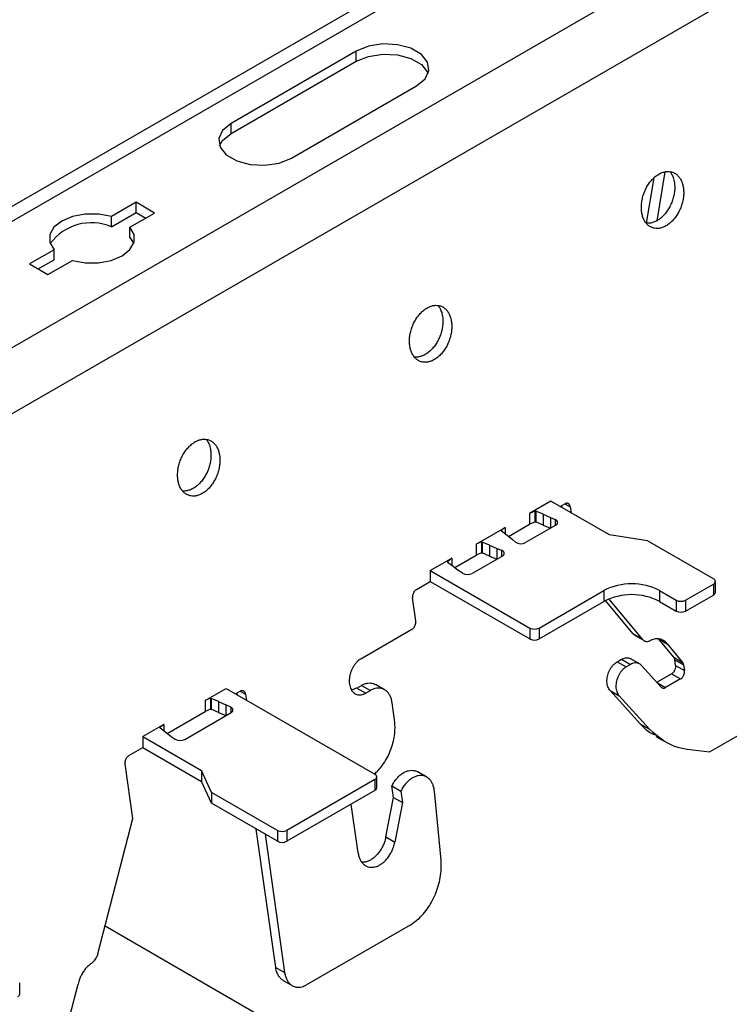
# Model space of a CAD drawing. Units: inches. Extents: x 0 to 2310, y 0 to 432.
# Drawn here: x 296 to 299, y 238 to 242 of the extents above; entities that cross this region are included whole.
import ezdxf

# ---------------------------------------------------------------- set-up
doc = ezdxf.new("R2010")
doc.units = ezdxf.units.IN
doc.header["$MEASUREMENT"] = 0
doc.layers.add('HD-4', color=3, linetype='Continuous')

msp = doc.modelspace()

# ---------------------------------------------------------------- linework, layer by layer
at = {"layer": 'HD-4'}
for p, q in [((315.720262, 252.555029), (295.670861, 240.980756)), ((305.573329, 246.641893), (295.63793, 240.906309)), ((305.975668, 246.409628), (295.918534, 240.603768)), ((306.089835, 246.233097), (296.00789, 240.412915)), ((297.369758, 241.801749), (296.909453, 241.536021)), ((297.369758, 241.764345), (297.369758, 241.801749)), ((296.909453, 241.498616), (297.369758, 241.764345)), ((297.13108, 241.408079), (297.591385, 241.673807)), ((296.909453, 241.498616), (296.909453, 241.536021)), ((298.504011, 241.3577), (298.473844, 241.177536)), ((298.436343, 241.169037), (298.464324, 241.336118)), ((296.559962, 241.24569), (296.469345, 241.193379)), ((296.628158, 241.206322), (296.559962, 241.24569)), ((296.559962, 241.208286), (296.559962, 241.24569)), ((296.469345, 241.155974), (296.559962, 241.208286)), ((296.469345, 241.155974), (296.469345, 241.193379)), ((296.537541, 241.15401), (296.628158, 241.206322)), ((296.559962, 241.208286), (296.595755, 241.187623)), ((296.537541, 241.116605), (296.537541, 241.15401)), ((296.537541, 241.116605), (296.551332, 241.094129)), ((296.258473, 241.071645), (296.167853, 241.019331)), ((296.258473, 241.03424), (296.258473, 241.071645)), ((296.167853, 241.019331), (296.236049, 240.979962)), ((296.200252, 241.00063), (296.258473, 241.03424)), ((296.236049, 240.979962), (296.326669, 241.032276)), ((298.084958, 240.147591), (298.006259, 240.102159)), ((298.300691, 240.023051), (298.084958, 240.147591)), ((298.025944, 240.110407), (298.006259, 240.102159)), ((298.026334, 240.110331), (298.025944, 240.110407)), ((298.025944, 240.110407), (298.025944, 240.070403)), ((298.027891, 240.11123), (298.026334, 240.110331)), ((298.026334, 240.110331), (298.026334, 240.070328)), ((298.027891, 240.11123), (298.03007, 240.110798)), ((298.027891, 240.11123), (298.027891, 240.071227)), ((298.056981, 240.09889), (298.03007, 240.110798)), ((298.03007, 240.110798), (298.03007, 240.070795)), ((298.119609, 240.127591), (298.136103, 240.137113)), ((298.126173, 240.123801), (298.12519, 240.130816)), ((298.1364, 240.137241), (298.156113, 240.12586)), ((298.156113, 240.12586), (298.159064, 240.104814)), ((298.006259, 240.102159), (298.006259, 240.062156)), ((298.025944, 240.070403), (298.006259, 240.062156)), ((298.026334, 240.070328), (298.025944, 240.070403)), ((298.027891, 240.071227), (298.026334, 240.070328)), ((298.027891, 240.071227), (298.03007, 240.070795)), ((298.056981, 240.058887), (298.03007, 240.070795)), ((298.056981, 240.09889), (298.083775, 240.087524)), ((298.056981, 240.09889), (298.056981, 240.058887)), ((298.083775, 240.087524), (298.101277, 240.079044)), ((298.083775, 240.087524), (298.083775, 240.047545)), ((298.101277, 240.079044), (298.101277, 240.057647)), ((297.810207, 239.98898), (297.91646, 240.050319)), ((297.91646, 240.050319), (297.902173, 240.038955)), ((297.902173, 240.038955), (297.902303, 240.03873)), ((297.902303, 240.03873), (297.903051, 240.037472)), ((297.903051, 240.037472), (297.923678, 240.021936)), ((297.91646, 240.050319), (297.91646, 240.026761)), ((297.929149, 240.017641), (298.006259, 240.062156)), ((298.10283, 240.058541), (297.992074, 239.994602)), ((298.056981, 240.058887), (298.083755, 240.047528)), ((297.829888, 239.997226), (297.810207, 239.98898)), ((297.830278, 239.997151), (297.829888, 239.997226)), ((297.829888, 239.997226), (297.829888, 239.957222)), ((297.830278, 239.997151), (297.832461, 239.996721)), ((297.830278, 239.997151), (297.830278, 239.957147)), ((297.923678, 240.021936), (297.943367, 240.006468)), ((297.955151, 239.996564), (297.943367, 240.006468)), ((298.44042, 240.001437), (298.300691, 240.023051)), ((298.682468, 239.861706), (298.44042, 240.001437)), ((297.810207, 239.98898), (297.810207, 239.948977)), ((297.859368, 239.984811), (297.832461, 239.996721)), ((297.832461, 239.996721), (297.832461, 239.956718)), ((297.859368, 239.984811), (297.886166, 239.973447)), ((297.859368, 239.984811), (297.859368, 239.944807)), ((297.886166, 239.973447), (297.903319, 239.966642)), ((297.886166, 239.973447), (297.886166, 239.933468)), ((297.903319, 239.966642), (297.903319, 239.943365)), ((297.641704, 239.891706), (297.720403, 239.937138)), ((297.70625, 239.925551), (297.704694, 239.924652)), ((297.704694, 239.924652), (297.705437, 239.923392)), ((297.720403, 239.937138), (297.70612, 239.925776)), ((297.70612, 239.925776), (297.70625, 239.925551)), ((297.70625, 239.925551), (297.70625, 239.922385)), ((297.720403, 239.937138), (297.720403, 239.91162)), ((297.731536, 239.903561), (297.810207, 239.948977)), ((297.906721, 239.945329), (297.795964, 239.881391)), ((297.829888, 239.957222), (297.810207, 239.948977)), ((297.830278, 239.957147), (297.829888, 239.957222)), ((297.830278, 239.957147), (297.832461, 239.956718)), ((297.859368, 239.944807), (297.832461, 239.956718)), ((297.859368, 239.944807), (297.886146, 239.933451)), ((297.641704, 239.891706), (298.007357, 239.680619)), ((297.641704, 239.891706), (297.641704, 239.851703)), ((297.705437, 239.923392), (297.726069, 239.907859)), ((297.726069, 239.907859), (297.745758, 239.892391)), ((297.760448, 239.882287), (297.745758, 239.892391)), ((297.590559, 239.822177), (297.641704, 239.851703)), ((297.641704, 239.851703), (298.007357, 239.640616)), ((298.041455, 239.680622), (298.280128, 239.818405)), ((298.280128, 239.818405), (298.280128, 239.778402)), ((298.484708, 239.818405), (298.546084, 239.782974)), ((298.484708, 239.818405), (298.484708, 239.778402)), ((298.580178, 239.782974), (298.682468, 239.842024)), ((298.682468, 239.842024), (298.682468, 239.802021)), ((298.689532, 239.811862), (298.689532, 239.851865)), ((297.588308, 239.706857), (297.576471, 239.79124)), ((298.386658, 239.660525), (298.286063, 239.781635)), ((298.298435, 239.787347), (298.419548, 239.641537)), ((298.546084, 239.782974), (298.546084, 239.742971)), ((298.580178, 239.742971), (298.682468, 239.802021)), ((298.580178, 239.782974), (298.580178, 239.742971)), ((298.041455, 239.640618), (298.280128, 239.778402)), ((298.484708, 239.778402), (298.546084, 239.742971)), ((297.386695, 239.567655), (297.574228, 239.675916)), ((298.007357, 239.680619), (298.007357, 239.640616)), ((298.041455, 239.680622), (298.041455, 239.640618)), ((298.386658, 239.660525), (298.419548, 239.641537)), ((298.394466, 239.653227), (298.427357, 239.63424)), ((298.480392, 239.640804), (298.513282, 239.621817)), ((298.536341, 239.573441), (298.480392, 239.640804)), ((298.513282, 239.621817), (298.56924, 239.554449)), ((298.328477, 239.556368), (298.344556, 239.56565)), ((298.344556, 239.56565), (298.377447, 239.546663)), ((298.411338, 239.548527), (298.378447, 239.567514)), ((298.536341, 239.573441), (298.56924, 239.554449)), ((298.540113, 239.564208), (298.573004, 239.54522)), ((298.543031, 239.543394), (298.540113, 239.564208)), ((298.328477, 239.556368), (298.361368, 239.53738)), ((298.377447, 239.546663), (298.361368, 239.53738)), ((298.490911, 239.463245), (298.418654, 239.542578)), ((298.543031, 239.543394), (298.575922, 239.524406)), ((298.573004, 239.54522), (298.575922, 239.524406)), ((298.474644, 239.481111), (298.528943, 239.512457)), ((298.561834, 239.493469), (298.506759, 239.461675)), ((298.528943, 239.512457), (298.561834, 239.493469)), ((296.814443, 239.414138), (296.891585, 239.458671)), ((296.891585, 239.458671), (297.43795, 239.143261)), ((297.371558, 239.460068), (297.388609, 239.469911)), ((297.371558, 239.460068), (297.404457, 239.441076)), ((297.388609, 239.469911), (297.421508, 239.450919)), ((297.473641, 239.453782), (297.44075, 239.47277)), ((298.476355, 239.479226), (298.506759, 239.461675)), ((296.834124, 239.422383), (296.814443, 239.414138)), ((296.834514, 239.422308), (296.834124, 239.422383)), ((296.834124, 239.422383), (296.834124, 239.38238)), ((296.834514, 239.422308), (296.836692, 239.421876)), ((296.834514, 239.422308), (296.834514, 239.382305)), ((296.863604, 239.409968), (296.836692, 239.421876)), ((296.836692, 239.421876), (296.836692, 239.381873)), ((296.926232, 239.438669), (296.94273, 239.448193)), ((296.932796, 239.434879), (296.931812, 239.441894)), ((296.943023, 239.448319), (296.962736, 239.436938)), ((296.962736, 239.436938), (296.965687, 239.415892)), ((297.421508, 239.450919), (297.404457, 239.441076)), ((298.302658, 239.450752), (298.335549, 239.431765)), ((298.414785, 239.327644), (298.302658, 239.450752)), ((298.335549, 239.431765), (298.447676, 239.308656)), ((296.814443, 239.414138), (296.814443, 239.374135)), ((296.834124, 239.38238), (296.814443, 239.374135)), ((296.834514, 239.382305), (296.834124, 239.38238)), ((296.834514, 239.382305), (296.836692, 239.381873)), ((296.863604, 239.369965), (296.836692, 239.381873)), ((296.863604, 239.409968), (296.890398, 239.398602)), ((296.863604, 239.409968), (296.863604, 239.369965)), ((296.907904, 239.390124), (296.890398, 239.398602)), ((296.890398, 239.398602), (296.890398, 239.358623)), ((296.907904, 239.390124), (296.907904, 239.368725)), ((297.510422, 239.34261), (297.501536, 239.405902)), ((296.674547, 239.293375), (296.814443, 239.374135)), ((296.738971, 239.271202), (296.909453, 239.369619)), ((296.863604, 239.369965), (296.890382, 239.358608)), ((296.661857, 239.326052), (296.584715, 239.281519)), ((296.661857, 239.326052), (296.647574, 239.314691)), ((296.647574, 239.314691), (296.647704, 239.314465)), ((296.647704, 239.314465), (296.648448, 239.313205)), ((296.648448, 239.313205), (296.669076, 239.29767)), ((296.661857, 239.326052), (296.661857, 239.302495)), ((298.414785, 239.327644), (298.447676, 239.308656)), ((298.874118, 239.34307), (298.669538, 239.224968)), ((296.584715, 239.281519), (296.800448, 239.156979)), ((296.584715, 239.281519), (296.584715, 239.241516)), ((296.669076, 239.29767), (296.688765, 239.282202)), ((296.688765, 239.282202), (296.703455, 239.272098)), ((298.470767, 239.282087), (298.503568, 239.263151)), ((296.53357, 239.21199), (296.584715, 239.241516)), ((296.584715, 239.241516), (296.800448, 239.116976)), ((298.586246, 239.235349), (298.669538, 239.224968)), ((296.547707, 238.979915), (296.519482, 239.181054)), ((296.837887, 239.076315), (296.800448, 239.156979)), ((296.800448, 239.156979), (296.800448, 239.116976)), ((297.44501, 239.093415), (297.44501, 239.133418)), ((297.628494, 239.132705), (297.59562, 239.151683)), ((296.837887, 239.036312), (296.800448, 239.116976)), ((297.437946, 239.123577), (297.114029, 238.936584)), ((297.437946, 239.123577), (297.437946, 239.083574)), ((297.500488, 239.099969), (297.533378, 239.080981)), ((297.506406, 239.057777), (297.500488, 239.099969)), ((297.079935, 238.936584), (296.837887, 239.076315)), ((296.837887, 239.076315), (296.837887, 239.036312)), ((297.437946, 239.083574), (297.114029, 238.896581)), ((297.478283, 238.912985), (297.506406, 239.057777)), ((297.506406, 239.057777), (297.539305, 239.038785)), ((297.533378, 239.080981), (297.539305, 239.038785)), ((297.681147, 238.827271), (297.656939, 239.080342)), ((297.079935, 238.896581), (296.837887, 239.036312)), ((297.376176, 238.854611), (297.351081, 239.033428)), ((297.539305, 239.038785), (297.511174, 238.893998)), ((296.421265, 238.487953), (296.547707, 238.979915)), ((297.073423, 238.432742), (297.002024, 238.941558)), ((297.034915, 238.922571), (297.106314, 238.413755)), ((297.079935, 238.936584), (297.079935, 238.896581)), ((297.114029, 238.936584), (297.114029, 238.896581)), ((297.478283, 238.912985), (297.511174, 238.893998)), ((297.567383, 238.588708), (297.186342, 238.368738)), ((314.887672, 227.937921), (296.44597, 238.584088)), ((297.073423, 238.432742), (297.106314, 238.413755)), ((296.132332, 238.335622), (296.132332, 238.375625)), ((296.316622, 238.25404), (296.346696, 238.371073)), ((297.101315, 238.38486), (297.134205, 238.365872))]:
    msp.add_line(p, q, dxfattribs=at)
at = {"layer": 'HD-4', "flags": 128}
for points in [[(297.591385, 241.673807), (297.622601, 241.699543), (297.636689, 241.729892), (297.631941, 241.761193), (297.608935, 241.78967), (297.570452, 241.811886), (297.521132, 241.825162), (297.46691, 241.827903), (297.414338, 241.81977), (297.369758, 241.801749)], [(297.369758, 241.764345), (297.414338, 241.782365), (297.46691, 241.790498), (297.521132, 241.787758), (297.570452, 241.774481), (297.608935, 241.752265), (297.631941, 241.723789), (297.633892, 241.719077)], [(296.909453, 241.536021), (296.878237, 241.510285), (296.864149, 241.479936), (296.868896, 241.448635), (296.89189, 241.420161), (296.930373, 241.397944), (296.979706, 241.384666), (297.033928, 241.381925), (297.086499, 241.390058), (297.13108, 241.408079)], [(296.866937, 241.453349), (296.878237, 241.472881), (296.909453, 241.498616)], [(296.469345, 241.193379), (296.422679, 241.202171), (296.373599, 241.202192), (296.326905, 241.193454), (296.287194, 241.176799), (296.258343, 241.153874), (296.243207, 241.126918), (296.243243, 241.098584), (296.258473, 241.071645)], [(296.326669, 241.032276), (296.373327, 241.023489), (296.422415, 241.023463), (296.469101, 241.032206), (296.508821, 241.048856), (296.537663, 241.071786), (296.552808, 241.098737), (296.552763, 241.127075), (296.537541, 241.15401)]]:
    msp.add_lwpolyline(points, dxfattribs=at)
at = {"layer": 'HD-4'}
for centre, radius, start, end in [((296.39628, 240.982406), 0.18832, 67.17073, 143.612223), ((298.098748, 240.068542), 0.010802, 292.20582, 76.455488), ((297.902157, 239.955529), 0.011174, 294.105559, 84.033213), ((297.975233, 240.026096), 0.035713, 235.78333, 298.134396), ((297.779011, 239.913714), 0.0365, 239.431305, 297.677322), ((298.678731, 239.851865), 0.010526, 290.791152, 69.208848), ((298.382418, 239.620963), 0.222366, 62.612466, 117.387534), ((298.382418, 239.580959), 0.222366, 62.612466, 117.387534), ((298.563131, 239.81588), 0.03706, 242.613815, 297.386185), ((298.677462, 239.813071), 0.01213, 294.372282, 354.282951), ((298.563131, 239.775877), 0.03706, 242.613815, 297.386185), ((298.024403, 239.713508), 0.037044, 242.601721, 297.406165), ((298.024403, 239.673505), 0.037044, 242.601721, 297.406165), ((296.905374, 239.379622), 0.010803, 292.184655, 76.453081), ((296.722018, 239.303537), 0.036511, 239.440726, 297.667901), ((297.434206, 239.13342), 0.010529, 290.804498, 69.17184), ((297.432951, 239.094615), 0.012119, 294.340001, 354.315232), ((297.096982, 238.969497), 0.037066, 242.618954, 297.381046), ((297.096982, 238.929494), 0.037066, 242.618954, 297.381046), ((296.120278, 238.33682), 0.012114, 294.327201, 354.328031)]:
    msp.add_arc(centre, radius, start, end, dxfattribs=at)
for points, knots in [([(298.572044, 241.298726), (298.571103, 241.30387), (298.569221, 241.314157), (298.56378, 241.327611), (298.556616, 241.339141), (298.547716, 241.348304), (298.537388, 241.35488), (298.525878, 241.358702), (298.51354, 241.359634), (298.500706, 241.357663), (298.487712, 241.352854), (298.474927, 241.345331), (298.46272, 241.33529), (298.4514, 241.323028), (298.441289, 241.308874), (298.432677, 241.293214), (298.425794, 241.276486), (298.420822, 241.259151), (298.417917, 241.241685), (298.41712, 241.224576), (298.418505, 241.208282), (298.422005, 241.193265), (298.427519, 241.179938), (298.434911, 241.168666), (298.443969, 241.15975), (298.454442, 241.15346), (298.466038, 241.149946), (298.478449, 241.149315), (298.491323, 241.151585), (298.504307, 241.156691), (298.517046, 241.164492), (298.529182, 241.174776), (298.540397, 241.187251), (298.550344, 241.20159), (298.5588, 241.217376), (298.56549, 241.23419), (298.570245, 241.251569), (298.572819, 241.268332), (298.573539, 241.284261), (298.572546, 241.293869), (298.572044, 241.298726)], [0, 0, 0, 0, 0.02646133, 0.05292479, 0.07938445, 0.10584607, 0.13230991, 0.15877132, 0.18523575, 0.21169968, 0.23815543, 0.26462201, 0.29107859, 0.31754219, 0.3440081, 0.37046719, 0.39692995, 0.42339297, 0.44985411, 0.47631496, 0.50277849, 0.52924139, 0.55570268, 0.58216569, 0.6086264, 0.63509153, 0.66155026, 0.68801214, 0.71447662, 0.7409395, 0.76739731, 0.793862, 0.82032357, 0.84678393, 0.87324562, 0.89970892, 0.9261713, 0.95263269, 0.97605277, 1, 1, 1, 1]), ([(298.522578, 241.358457), (298.524703, 241.355688), (298.529492, 241.349449), (298.535539, 241.33598), (298.537851, 241.324296), (298.539154, 241.317714)], [0, 0, 0, 0, 0.25832994, 0.58216609, 1, 1, 1, 1]), ([(298.539154, 241.317714), (298.539471, 241.315062), (298.540425, 241.307092), (298.54041, 241.293021), (298.538366, 241.275648), (298.534195, 241.2582), (298.528047, 241.241179), (298.520085, 241.225044), (298.510542, 241.210243), (298.499671, 241.197183), (298.487771, 241.186224), (298.475174, 241.177691), (298.462208, 241.171725), (298.449327, 241.168835), (298.440146, 241.168094), (298.435606, 241.169195), (298.435002, 241.169342)], [0, 0, 0, 0, 0.03941932, 0.11845476, 0.19750405, 0.27653371, 0.3555758, 0.43460533, 0.51366426, 0.59269724, 0.67173477, 0.75077675, 0.82980404, 0.90884282, 0.98788467, 1, 1, 1, 1]), ([(297.719635, 240.806641), (297.718694, 240.811784), (297.716811, 240.822071), (297.711372, 240.835527), (297.704202, 240.847052), (297.695302, 240.856215), (297.684978, 240.862798), (297.673466, 240.866611), (297.66113, 240.86755), (297.648295, 240.865577), (297.635301, 240.860767), (297.622515, 240.853243), (297.610308, 240.843204), (297.598987, 240.830942), (297.588879, 240.816785), (297.580264, 240.801128), (297.573381, 240.784398), (297.568409, 240.767064), (297.565502, 240.749597), (297.564712, 240.73249), (297.566095, 240.716197), (297.569595, 240.701179), (297.575111, 240.687855), (297.582497, 240.676574), (297.59156, 240.667669), (297.602029, 240.661368), (297.613628, 240.657862), (297.626039, 240.657229), (297.638911, 240.659498), (297.651895, 240.664604), (297.664634, 240.672405), (297.676769, 240.68269), (297.687984, 240.695165), (297.697935, 240.709503), (297.70639, 240.725291), (297.713082, 240.742105), (297.717829, 240.759479), (297.72043, 240.776258), (297.720943, 240.78955), (297.720515, 240.799417), (297.719929, 240.804228), (297.719635, 240.806641)], [0, 0, 0, 0, 0.02646081, 0.05292377, 0.07938632, 0.10584743, 0.13230501, 0.15877259, 0.18522906, 0.21169248, 0.23815605, 0.26461369, 0.29107806, 0.31754115, 0.34399917, 0.37046434, 0.39692659, 0.4233891, 0.44984973, 0.47630812, 0.50277113, 0.52923353, 0.55569431, 0.58215326, 0.60861822, 0.63507699, 0.66154198, 0.68800335, 0.71445926, 0.74092163, 0.76738736, 0.79384326, 0.82030432, 0.84677147, 0.87323265, 0.89969543, 0.9261573, 0.95261504, 0.97603654, 0.9879831, 1, 1, 1, 1]), ([(297.670165, 240.866369), (297.672292, 240.863602), (297.677084, 240.857367), (297.683123, 240.843889), (297.685439, 240.832209), (297.686744, 240.825628)], [0, 0, 0, 0, 0.25836921, 0.5821663, 1, 1, 1, 1]), ([(297.686744, 240.825628), (297.68706, 240.822975), (297.688009, 240.815003), (297.687995, 240.800934), (297.685959, 240.783561), (297.68178, 240.766114), (297.675634, 240.749091), (297.667672, 240.732958), (297.658132, 240.718156), (297.647261, 240.705098), (297.635362, 240.694138), (297.622763, 240.685605), (297.609796, 240.679637), (297.596913, 240.676747), (297.587732, 240.676007), (297.583192, 240.677107), (297.582589, 240.677254)], [0, 0, 0, 0, 0.03942001, 0.11845475, 0.19749512, 0.27653614, 0.35557755, 0.43460638, 0.51364343, 0.59267571, 0.67171255, 0.75075384, 0.82980554, 0.90884363, 0.98788477, 1, 1, 1, 1]), ([(296.867222, 240.314553), (296.86628, 240.319696), (296.864398, 240.329984), (296.858957, 240.343437), (296.851793, 240.354968), (296.842893, 240.364131), (296.832565, 240.370707), (296.821055, 240.374528), (296.808717, 240.375461), (296.795883, 240.37349), (296.782889, 240.368681), (296.770103, 240.361156), (296.757895, 240.351118), (296.746577, 240.338852), (296.736466, 240.324701), (296.727855, 240.309041), (296.720971, 240.292313), (296.716, 240.274978), (296.713087, 240.25751), (296.712299, 240.240403), (296.713682, 240.224109), (296.717182, 240.209091), (296.722696, 240.195765), (296.730089, 240.184493), (296.739146, 240.175577), (296.749619, 240.169286), (296.761215, 240.165772), (296.773627, 240.165141), (296.7865, 240.167412), (296.799484, 240.172518), (296.812224, 240.180319), (296.824359, 240.190603), (296.835574, 240.203078), (296.845522, 240.217417), (296.853976, 240.233203), (296.860669, 240.250017), (296.865414, 240.267392), (296.868025, 240.284173), (296.868525, 240.297461), (296.868108, 240.307332), (296.867518, 240.312141), (296.867222, 240.314553)], [0, 0, 0, 0, 0.026460824, 0.052923787, 0.079382941, 0.105844057, 0.132307394, 0.158768299, 0.185232223, 0.211695654, 0.238150897, 0.264616982, 0.291081367, 0.317536507, 0.344001916, 0.370460499, 0.396922755, 0.423385281, 0.449849187, 0.476307591, 0.502770615, 0.529233021, 0.555693807, 0.582156307, 0.608616521, 0.635081148, 0.661539372, 0.688000749, 0.71446472, 0.740927099, 0.767384403, 0.793848595, 0.820309665, 0.846769517, 0.873230706, 0.899693501, 0.926155382, 0.952616266, 0.976035897, 0.987983417, 1, 1, 1, 1]), ([(296.817755, 240.374284), (296.81988, 240.371515), (296.824669, 240.365276), (296.830716, 240.351807), (296.833028, 240.340123), (296.834331, 240.33354)], [0, 0, 0, 0, 0.25832994, 0.58216609, 1, 1, 1, 1]), ([(296.834331, 240.33354), (296.834648, 240.330888), (296.835602, 240.322919), (296.835587, 240.308848), (296.833544, 240.291475), (296.829372, 240.274027), (296.823224, 240.257005), (296.815262, 240.240871), (296.805719, 240.22607), (296.794848, 240.21301), (296.782948, 240.20205), (296.770351, 240.193518), (296.757385, 240.187552), (296.744504, 240.184661), (296.735323, 240.183921), (296.730783, 240.185022), (296.730179, 240.185168)], [0, 0, 0, 0, 0.03941932, 0.11845476, 0.19750405, 0.27653371, 0.3555758, 0.43460533, 0.51366426, 0.59269724, 0.67173477, 0.75077675, 0.82980404, 0.90884282, 0.98788467, 1, 1, 1, 1]), ([(298.156113, 240.12586), (298.1559, 240.127005), (298.155475, 240.129293), (298.154276, 240.132279), (298.152688, 240.13484), (298.150701, 240.13688), (298.14841, 240.138339), (298.145853, 240.139189), (298.143105, 240.139389), (298.139826, 240.138931), (298.137487, 240.137788), (298.136103, 240.137113)], [0, 0, 0, 0, 0.10590135, 0.21173087, 0.31756064, 0.42345526, 0.5293115, 0.63519209, 0.74112248, 0.84692411, 1, 1, 1, 1]), ([(297.590559, 239.822177), (297.589622, 239.821576), (297.587748, 239.820373), (297.585122, 239.817879), (297.582713, 239.814967), (297.580607, 239.811659), (297.578856, 239.808063), (297.577507, 239.804271), (297.576628, 239.800393), (297.576078, 239.795944), (297.576325, 239.792988), (297.576471, 239.79124)], [0, 0, 0, 0, 0.10584839, 0.21171973, 0.31754854, 0.4234269, 0.52934738, 0.63522325, 0.741065, 0.84694019, 1, 1, 1, 1]), ([(297.574228, 239.675916), (297.575164, 239.676517), (297.577038, 239.677721), (297.579669, 239.680213), (297.582063, 239.683132), (297.584173, 239.686439), (297.585925, 239.690035), (297.587267, 239.693829), (297.588171, 239.6977), (297.588693, 239.702155), (297.588451, 239.70511), (297.588308, 239.706857)], [0, 0, 0, 0, 0.105843169, 0.211710825, 0.317556189, 0.423427146, 0.529345965, 0.63521329, 0.741074974, 0.846947177, 1, 1, 1, 1]), ([(298.394474, 239.653245), (298.39442, 239.653268), (298.391371, 239.654546), (298.388993, 239.657562), (298.386658, 239.660525)], [0, 0, 0, 0, 0.01780147, 1, 1, 1, 1]), ([(298.419548, 239.641537), (298.420754, 239.640019), (298.423166, 239.636983), (298.427662, 239.633829), (298.432642, 239.631817), (298.437926, 239.631131), (298.443374, 239.631561), (298.446991, 239.632802), (298.448822, 239.633431)], [0, 0, 0, 0, 0.16989736, 0.3398064, 0.50972684, 0.67964443, 0.83779182, 1, 1, 1, 1]), ([(298.513282, 239.621817), (298.510801, 239.624748), (298.505838, 239.630611), (298.496679, 239.636576), (298.486564, 239.64025), (298.475658, 239.641278), (298.462956, 239.639786), (298.45397, 239.635746), (298.448822, 239.633431)], [0, 0, 0, 0, 0.1576885, 0.31535603, 0.47305491, 0.63074091, 0.78843492, 1, 1, 1, 1]), ([(297.386695, 239.567655), (297.383885, 239.56585), (297.378266, 239.56224), (297.370362, 239.554768), (297.363168, 239.546016), (297.356836, 239.536098), (297.351605, 239.525298), (297.347567, 239.513928), (297.344861, 239.502292), (297.34355, 239.490714), (297.343673, 239.479513), (297.345222, 239.468999), (297.348173, 239.459455), (297.352426, 239.451159), (297.357873, 239.444316), (297.364345, 239.439144), (297.371692, 239.435771), (297.379691, 239.434275), (297.387955, 239.434732), (297.396301, 239.436868), (297.401716, 239.439662), (297.404457, 239.441076)], [0, 0, 0, 0, 0.05291177, 0.10583304, 0.15876526, 0.21169158, 0.26460877, 0.31754849, 0.37046513, 0.42339054, 0.47631502, 0.52923517, 0.5821638, 0.6350934, 0.68801263, 0.74093333, 0.79387174, 0.84678364, 0.89970487, 0.94923694, 1, 1, 1, 1]), ([(298.344556, 239.56565), (298.347033, 239.566922), (298.351986, 239.569465), (298.359491, 239.571265), (298.366744, 239.571463), (298.373176, 239.570244), (298.376793, 239.568237), (298.378366, 239.567364)], [0, 0, 0, 0, 0.2096623, 0.41930094, 0.62895039, 0.83860876, 1, 1, 1, 1]), ([(298.536341, 239.573441), (298.537467, 239.571745), (298.539216, 239.569109), (298.539877, 239.565496), (298.540113, 239.564208)], [0, 0, 0, 0, 0.64357512, 1, 1, 1, 1]), ([(298.302658, 239.450752), (298.299651, 239.455015), (298.293637, 239.463539), (298.290992, 239.47907), (298.291252, 239.492181), (298.292696, 239.502264), (298.295335, 239.512317), (298.299112, 239.522068), (298.303904, 239.531262), (298.309587, 239.539603), (298.317578, 239.548863), (298.324241, 239.553451), (298.328477, 239.556368)], [0, 0, 0, 0, 0.15810859, 0.31620246, 0.39440306, 0.47259564, 0.55081009, 0.62899863, 0.70720443, 0.78539306, 0.86358851, 1, 1, 1, 1]), ([(298.361368, 239.53738), (298.358931, 239.535816), (298.354057, 239.532687), (298.347225, 239.526202), (298.340964, 239.518629), (298.335502, 239.510022), (298.330958, 239.500668), (298.327448, 239.490817), (298.325111, 239.480729), (298.323582, 239.467283), (298.32487, 239.451209), (298.329956, 239.438558), (298.334359, 239.43321), (298.335549, 239.431765)], [0, 0, 0, 0, 0.07817761, 0.15634639, 0.23451921, 0.31269535, 0.39085435, 0.46904095, 0.54720593, 0.62537284, 0.78341826, 0.94147173, 1, 1, 1, 1]), ([(298.418654, 239.542578), (298.416903, 239.544271), (298.4134, 239.547657), (298.407106, 239.55081), (298.400288, 239.552446), (298.392952, 239.552359), (298.385256, 239.550637), (298.380076, 239.548001), (298.377447, 239.546663)], [0, 0, 0, 0, 0.16420403, 0.32852139, 0.49275441, 0.65701701, 0.82591827, 1, 1, 1, 1]), ([(298.543031, 239.543394), (298.543148, 239.542199), (298.543382, 239.539808), (298.54314, 239.535974), (298.542443, 239.532098), (298.5413, 239.52825), (298.539718, 239.524557), (298.537773, 239.521104), (298.535484, 239.518012), (298.53259, 239.514889), (298.530297, 239.51336), (298.528943, 239.512457)], [0, 0, 0, 0, 0.10586427, 0.21176962, 0.31761081, 0.42351725, 0.5293892, 0.63528835, 0.74107328, 0.84705173, 1, 1, 1, 1]), ([(298.573004, 239.54522), (298.5725, 239.547512), (298.571718, 239.551073), (298.569891, 239.553562), (298.56924, 239.554449)], [0, 0, 0, 0, 0.64356798, 1, 1, 1, 1]), ([(298.561834, 239.493469), (298.562771, 239.494071), (298.564645, 239.495274), (298.567271, 239.497768), (298.569685, 239.500679), (298.571775, 239.503994), (298.573532, 239.507588), (298.574874, 239.511382), (298.575775, 239.515254), (298.576312, 239.519703), (298.576067, 239.522659), (298.575922, 239.524406)], [0, 0, 0, 0, 0.10584812, 0.21171879, 0.31754694, 0.42345388, 0.52937369, 0.6352489, 0.74111475, 0.8469365, 1, 1, 1, 1]), ([(297.371558, 239.460068), (297.368704, 239.458625), (297.362995, 239.45574), (297.356163, 239.453823), (297.352382, 239.453813), (297.351386, 239.453811)], [0, 0, 0, 0, 0.424077646, 0.848231471, 1, 1, 1, 1]), ([(297.388609, 239.469911), (297.392423, 239.471864), (297.40005, 239.47577), (297.411575, 239.478551), (297.422757, 239.478844), (297.432629, 239.47697), (297.438212, 239.4739), (297.44064, 239.472565)], [0, 0, 0, 0, 0.20961297, 0.4192635, 0.62892641, 0.83860848, 1, 1, 1, 1]), ([(297.501536, 239.405902), (297.500697, 239.410473), (297.499017, 239.419615), (297.4942, 239.431577), (297.487817, 239.441827), (297.479905, 239.449969), (297.470726, 239.455821), (297.460495, 239.459219), (297.449544, 239.460004), (297.43641, 239.458179), (297.427044, 239.453616), (297.421508, 239.450919)], [0, 0, 0, 0, 0.105872777, 0.211731699, 0.317609874, 0.423491504, 0.529345193, 0.635237593, 0.741091099, 0.846980412, 1, 1, 1, 1]), ([(298.490911, 239.463245), (298.491583, 239.462595), (298.492929, 239.461296), (298.495351, 239.460083), (298.497976, 239.459451), (298.500791, 239.459488), (298.503755, 239.460148), (298.505748, 239.461161), (298.506759, 239.461675)], [0, 0, 0, 0, 0.16424608, 0.32860778, 0.49282645, 0.65706717, 0.82599824, 1, 1, 1, 1]), ([(296.962736, 239.436938), (296.962523, 239.438083), (296.962098, 239.440371), (296.960898, 239.443357), (296.95931, 239.445918), (296.957324, 239.447958), (296.955033, 239.449417), (296.952477, 239.450265), (296.94973, 239.45047), (296.946452, 239.450008), (296.944112, 239.448867), (296.94273, 239.448193)], [0, 0, 0, 0, 0.10591627, 0.21176069, 0.31760537, 0.42351491, 0.52938607, 0.63528157, 0.7410928, 0.84705344, 1, 1, 1, 1]), ([(297.43632, 239.144198), (297.44082, 239.148195), (297.451529, 239.157705), (297.466682, 239.176624), (297.48146, 239.199669), (297.493689, 239.224878), (297.503105, 239.251418), (297.509378, 239.278532), (297.513134, 239.309701), (297.511429, 239.330385), (297.510422, 239.34261)], [0, 0, 0, 0, 0.08871581, 0.21111353, 0.33349434, 0.45589361, 0.57828534, 0.70067413, 0.82307823, 1, 1, 1, 1]), ([(298.472718, 239.285972), (298.465817, 239.288248), (298.443397, 239.295641), (298.426488, 239.314553), (298.414785, 239.327644)], [0, 0, 0, 0, 0.30780515, 1, 1, 1, 1]), ([(298.447676, 239.308656), (298.476295, 239.28382), (298.5178, 239.247801), (298.570031, 239.238299), (298.586246, 239.235349)], [0, 0, 0, 0, 0.68953885, 1, 1, 1, 1]), ([(296.53357, 239.21199), (296.532633, 239.211389), (296.530759, 239.210186), (296.528132, 239.207692), (296.525723, 239.20478), (296.523618, 239.201472), (296.521866, 239.197876), (296.520519, 239.194083), (296.519633, 239.190205), (296.519092, 239.185757), (296.519337, 239.182801), (296.519482, 239.181054)], [0, 0, 0, 0, 0.10584595, 0.21171484, 0.3175412, 0.42341712, 0.52933515, 0.63520857, 0.74111933, 0.84694372, 1, 1, 1, 1]), ([(297.500488, 239.099969), (297.502976, 239.104643), (297.507952, 239.113993), (297.517113, 239.126395), (297.527244, 239.137145), (297.538158, 239.145881), (297.549541, 239.152378), (297.561094, 239.156427), (297.572497, 239.157997), (297.583341, 239.156792), (297.59111, 239.154534), (297.594794, 239.151971), (297.595498, 239.151481)], [0, 0, 0, 0, 0.108270286, 0.216538587, 0.324817707, 0.433072615, 0.541330836, 0.649627446, 0.75787172, 0.866159738, 0.974425814, 1, 1, 1, 1]), ([(297.656939, 239.080342), (297.656301, 239.085032), (297.655025, 239.094412), (297.650738, 239.10688), (297.64488, 239.117721), (297.637431, 239.126548), (297.62862, 239.133147), (297.618686, 239.137325), (297.607934, 239.138963), (297.596624, 239.138025), (297.585074, 239.13454), (297.573634, 239.128585), (297.562567, 239.120353), (297.551923, 239.109702), (297.541813, 239.09666), (297.536222, 239.086267), (297.533378, 239.080981)], [0, 0, 0, 0, 0.0702744, 0.1405644, 0.21084229, 0.28111066, 0.35139181, 0.42168706, 0.49195576, 0.56224898, 0.63252684, 0.70281626, 0.77308723, 0.84337277, 0.92034267, 1, 1, 1, 1]), ([(297.478283, 238.912985), (297.477102, 238.907825), (297.474739, 238.897502), (297.468968, 238.882442), (297.461727, 238.868231), (297.453078, 238.855249), (297.443281, 238.843863), (297.432613, 238.834382), (297.421353, 238.827053), (297.409842, 238.822165), (297.399026, 238.819672), (297.392386, 238.82005), (297.38941, 238.820219)], [0, 0, 0, 0, 0.101908631, 0.20384287, 0.305752101, 0.407641722, 0.509552394, 0.611459452, 0.713397307, 0.815284065, 0.91720774, 1, 1, 1, 1]), ([(297.376176, 238.854611), (297.377015, 238.85004), (297.378694, 238.840897), (297.383517, 238.82894), (297.389899, 238.818691), (297.397807, 238.810541), (297.40699, 238.804697), (297.417217, 238.8013), (297.428173, 238.80048), (297.439592, 238.802223), (297.451137, 238.806502), (297.462498, 238.813193), (297.47336, 238.822109), (297.483414, 238.833013), (297.492413, 238.845592), (297.500043, 238.85951), (297.506826, 238.875718), (297.509614, 238.88744), (297.511174, 238.893998)], [0, 0, 0, 0, 0.06146532, 0.12292804, 0.18439649, 0.24585483, 0.30732357, 0.36878322, 0.43025682, 0.49171061, 0.55317956, 0.61463993, 0.67611, 0.73756248, 0.79902344, 0.86049999, 0.92196105, 1, 1, 1, 1]), ([(297.567383, 238.588708), (297.57488, 238.593522), (297.589872, 238.603149), (297.610916, 238.623092), (297.63015, 238.646407), (297.646987, 238.672877), (297.660958, 238.70166), (297.671739, 238.731991), (297.679019, 238.763497), (297.682806, 238.795854), (297.681706, 238.816689), (297.681147, 238.827271)], [0, 0, 0, 0, 0.10951572, 0.21901463, 0.32851556, 0.43801285, 0.54751645, 0.65702513, 0.76653026, 0.88142156, 1, 1, 1, 1]), ([(296.398479, 238.449793), (296.400279, 238.45129), (296.403881, 238.454284), (296.408773, 238.460022), (296.413119, 238.466479), (296.416672, 238.473416), (296.419479, 238.480636), (296.420665, 238.485493), (296.421265, 238.487953)], [0, 0, 0, 0, 0.16985488, 0.33974764, 0.50974539, 0.67961226, 0.83780357, 1, 1, 1, 1]), ([(296.398479, 238.449793), (296.394763, 238.447233), (296.387334, 238.442113), (296.376975, 238.431748), (296.367568, 238.419757), (296.359457, 238.40625), (296.351877, 238.390029), (296.348583, 238.377978), (296.346696, 238.371073)], [0, 0, 0, 0, 0.15771906, 0.31536668, 0.47309903, 0.63077741, 0.78842932, 1, 1, 1, 1]), ([(297.101428, 238.385067), (297.10068, 238.385415), (297.096686, 238.387275), (297.090559, 238.393025), (297.083417, 238.402225), (297.076988, 238.415104), (297.074747, 238.42619), (297.073423, 238.432742)], [0, 0, 0, 0, 0.04929458, 0.26313202, 0.47699415, 0.69085953, 1, 1, 1, 1]), ([(297.106314, 238.413755), (297.107152, 238.409182), (297.108827, 238.400037), (297.113652, 238.388082), (297.120033, 238.37783), (297.127945, 238.369688), (297.137125, 238.363836), (297.147353, 238.360439), (297.158315, 238.359647), (297.171447, 238.361471), (297.180808, 238.366038), (297.186342, 238.368738)], [0, 0, 0, 0, 0.10586832, 0.21173531, 0.31761218, 0.42349251, 0.52934404, 0.63523585, 0.74109424, 0.84694586, 1, 1, 1, 1])]:
    msp.add_open_spline(points, degree=3, knots=knots, dxfattribs=at)

doc.saveas('drawing.dxf')
